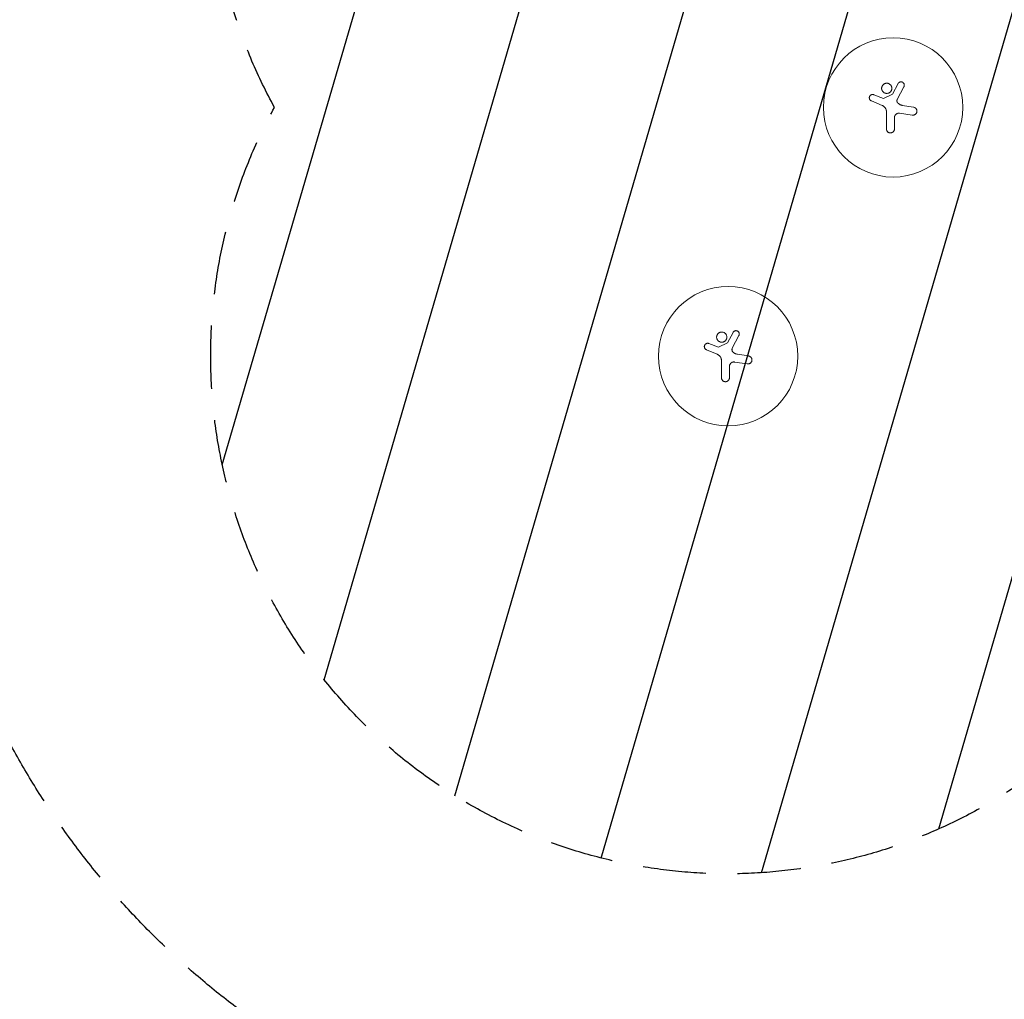
# Model space of a CAD drawing. Units: millimetres. Extents: x -11200 to 11200, y -11200 to 11200.
# Drawn here: x 6030 to 8009, y -5675 to -3707 of the extents above; entities that cross this region are included whole.
import ezdxf

# ---------------------------------------------------------------- set-up
doc = ezdxf.new("R2010")
doc.units = ezdxf.units.MM
doc.header["$LTSCALE"] = 20
doc.linetypes.add('HIDDEN', pattern=[9.524999999999999, 6.35, -3.175])
for name, color, linetype in [('2d', 230, 'Continuous'), ('EN16630-SafetyZone', 97, 'HIDDEN'), ('EN16630-TrainingSpace', 20, 'HIDDEN'), ('EN16630-TrainingSpace_Hatch', 20, 'Continuous')]:
    doc.layers.add(name, color=color, linetype=linetype)

msp = doc.modelspace()

# ---------------------------------------------------------------- hatches: boundary and pattern name
at = {"layer": 'EN16630-TrainingSpace_Hatch'}
h = msp.add_hatch(dxfattribs=at)
h.set_pattern_fill('ANSI31', color=256, scale=100)
h.set_pattern_definition([(253.7356537449054, (7454.300972079578, -3382.817662436981), (304.7935731892442, -88.9220318173897), [])])
edge = h.paths.add_edge_path()
edge.add_arc((7454.300972079578, -3382.817662436981), 1040, 33.55730976192069, 208.7356537449054, ccw=False)
edge.add_line((8320.967638746246, -2807.936032108712), (8652.630117781788, -3307.936032108711))
edge.add_arc((7785.963451115116, -3882.817662436981), 1040, -33.55730976192069, 33.55730976192069, ccw=False)
edge.add_line((8652.630117781788, -4457.69929276525), (8320.967638746246, -4957.69929276525))
edge.add_arc((7454.300972079578, -4382.817662436981), 1040, 151.2643462550946, 326.44269023807925, ccw=False)

# ---------------------------------------------------------------- linework, layer by layer
at = {"layer": '2d', "lineweight": 0}
for p, q in [((7795.894793576728, -3835.030077580772), (7784.742893211442, -3855.958058268042)), ((7747.322587127197, -3857.327883846295), (7766.304624395649, -3864.946610449874)), ((7766.304624395649, -3864.946610449874), (7784.742893211442, -3855.958058268042)), ((7807.687483707959, -3841.239945170013), (7794.403519471307, -3866.707315391899)), ((7742.229034386557, -3869.759322382875), (7763.896910043964, -3878.819689711231)), ((7804.467495411838, -3878.80125841005), (7826.985354073833, -3882.36779609081)), ((7772.578921678345, -3926.135576457539), (7772.578921678345, -3891.860515715913)), ((7799.088582042525, -3894.515877292635), (7824.495554821828, -3898.388750239535)), ((7788.578475711867, -3903.545296700831), (7788.578475711867, -3926.135576457539)), ((7464.23231454119, -4335.030077580772), (7453.0804141759, -4355.958058268042)), ((7476.025004672418, -4341.239945170013), (7462.741040435769, -4366.707315391899)), ((7410.566555351015, -4369.759322382875), (7432.234431008426, -4378.819689711231)), ((7415.660108091659, -4357.327883846295), (7434.642145360107, -4364.946610449874)), ((7434.642145360107, -4364.946610449874), (7453.0804141759, -4355.958058268042)), ((7440.916442642803, -4426.135576457539), (7440.916442642803, -4391.860515715913)), ((7472.8050163763, -4378.80125841005), (7495.322875038295, -4382.367796090811)), ((7456.915996676329, -4403.545296700831), (7456.915996676329, -4426.135576457539)), ((7467.426103006987, -4394.515877292635), (7492.833075786286, -4398.388750239535))]:
    msp.add_line(p, q, dxfattribs=at)
for centre in [(7785.963451115116, -3882.817662436981), (7454.300972079578, -4382.817662436981)]:
    msp.add_circle(centre, 140, dxfattribs=at)
for points, knots in [([(7773.126374027779, -3834.212579208141), (7772.455679392893, -3834.212579208141), (7771.789194832156, -3834.277661625286), (7770.795908734006, -3834.474851250606), (7770.465379833324, -3834.557669076486), (7769.821064440395, -3834.753303974451), (7769.189785909039, -3834.979507713955), (7768.584130250129, -3835.265791982036), (7767.991432479688, -3835.582459916925), (7767.70053663923, -3835.756685602941), (7766.855419883963, -3836.321813205437), (7766.332943324731, -3836.751431766828), (7765.375687390813, -3837.711762348411), (7764.951915940481, -3838.231077857737), (7764.395400553796, -3839.066533448588), (7764.223183198046, -3839.354501933184), (7763.905969124611, -3839.949865888611), (7763.761033019615, -3840.257697620909), (7763.376809487068, -3841.190142315762), (7763.183840690555, -3841.830123601774), (7762.988581070342, -3842.817455359097), (7762.939171363189, -3843.152739261895), (7762.873936667947, -3843.825210584426), (7762.858113916511, -3844.160545380439), (7762.859543851384, -3845.163926885111), (7762.925229777517, -3845.829375651878), (7763.123507639717, -3846.822198365486), (7763.2063175822, -3847.151062774962), (7763.401774168076, -3847.792813407924), (7763.627699838333, -3848.422046687234), (7763.913757836373, -3849.026576313608), (7764.230348469078, -3849.618562470765), (7764.405004305907, -3849.909830287878), (7764.96753447318, -3850.750599851975), (7765.392205449629, -3851.266986172917), (7766.101993421846, -3851.976881676499), (7766.35080615585, -3852.20265597859), (7766.873657920285, -3852.631784887179), (7767.145578097494, -3852.833226782549), (7767.982374077892, -3853.391985107841), (7768.571938975285, -3853.70737028906), (7769.504280802525, -3854.093968847689), (7769.824875302795, -3854.208754090896), (7770.47025773373, -3854.404401353088), (7770.795747534103, -3854.485759791975), (7771.780424215482, -3854.681548305921), (7772.447737570204, -3854.748166994165), (7773.126374027779, -3854.748166994165)], [0.05630624688018417, 0.05630624688018417, 0.05630624688018417, 0.05630624688018417, 0.05831446215692518, 0.05831446215692518, 0.05931856979529569, 0.05931856979529569, 0.06032267743366619, 0.06132678507203671, 0.06132678507203671, 0.06233089271040723, 0.06233089271040723, 0.06433910798714827, 0.06433910798714827, 0.06634732326388931, 0.06634732326388931, 0.06735143090225984, 0.06735143090225984, 0.06835553854063035, 0.06835553854063035, 0.07036375381737142, 0.07036375381737142, 0.07136786145574195, 0.07136786145574195, 0.07237196909411248, 0.07237196909411248, 0.07438018437085354, 0.07438018437085354, 0.07538429200922407, 0.07538429200922407, 0.07638839964759461, 0.07739250728596514, 0.07739250728596514, 0.07839661492433567, 0.07839661492433567, 0.08040483020107674, 0.08040483020107674, 0.08140893783944728, 0.08140893783944728, 0.0824130454778178, 0.0824130454778178, 0.08442126075455889, 0.08442126075455889, 0.08542536839292941, 0.08542536839292941, 0.08642947603129994, 0.08642947603129994, 0.08843769130804101, 0.08843769130804101, 0.08843769130804101, 0.08843769130804101]), ([(7773.126374027779, -3854.748166994165), (7773.805145403967, -3854.748166994165), (7774.473535975456, -3854.681416474381), (7775.458812770477, -3854.48534465971), (7775.784468659804, -3854.403877111691), (7776.43011661982, -3854.207997878328), (7776.751114374783, -3854.092990444233), (7777.684860815309, -3853.705449956686), (7778.275137123383, -3853.389301794406), (7779.112709202353, -3852.829275886474), (7779.384736989421, -3852.627476717329), (7779.908249922853, -3852.19714468234), (7780.157319248676, -3851.970751093336), (7780.867678210845, -3851.258960558515), (7781.292467411411, -3850.741262321385), (7781.854814756814, -3849.898488064528), (7782.029323232193, -3849.606585671157), (7782.345509611514, -3849.013374197326), (7782.631051813354, -3848.407653897687), (7782.856256590559, -3847.777304153086), (7783.050894226377, -3847.134477069389), (7783.133248258222, -3846.80503444418), (7783.329894925759, -3845.811431285783), (7783.394421536548, -3845.145612862624), (7783.394040000188, -3844.141898660705), (7783.377601100103, -3843.806490187633), (7783.311113367759, -3843.133948485318), (7783.261124873236, -3842.799050769796), (7783.064197033418, -3841.81260670474), (7782.870221230201, -3841.173335221024), (7782.484670912076, -3840.242126121722), (7782.339328274058, -3839.934762247358), (7782.021522037801, -3839.34058265232), (7781.849054602535, -3839.053205437096), (7781.291922764409, -3838.219521673957), (7780.867916468698, -3837.701385446598), (7779.910573534908, -3836.743397591781), (7779.390899967948, -3836.317625644374), (7778.557189657877, -3835.759959235486), (7778.269923884764, -3835.587406646987), (7777.676268970034, -3835.269541786845), (7777.368419833969, -3835.123763999271), (7776.434743060083, -3834.736848785647), (7775.794393259894, -3834.54259061946), (7774.478335943633, -3834.279880649588), (7773.797202002374, -3834.212579208141), (7773.126374027779, -3834.212579208141)], [0.02416841445243496, 0.02416841445243496, 0.02416841445243496, 0.02416841445243496, 0.02617702897916929, 0.02617702897916929, 0.02718133624253645, 0.02718133624253645, 0.02818564350590362, 0.02818564350590362, 0.03019425803263795, 0.03019425803263795, 0.03119856529600512, 0.03119856529600512, 0.03220287255937228, 0.03220287255937228, 0.03421148708610661, 0.03421148708610661, 0.03521579434947376, 0.03521579434947376, 0.03622010161284093, 0.03722440887620809, 0.03722440887620809, 0.03822871613957525, 0.03822871613957525, 0.04023733066630957, 0.04023733066630957, 0.04124163792967674, 0.04124163792967674, 0.04224594519304389, 0.04224594519304389, 0.04425455971977822, 0.04425455971977822, 0.04525886698314538, 0.04525886698314538, 0.04626317424651255, 0.04626317424651255, 0.04827178877324688, 0.04827178877324688, 0.05028040329998121, 0.05028040329998121, 0.05128471056334837, 0.05128471056334837, 0.05228901782671553, 0.05228901782671553, 0.05429763235344985, 0.05429763235344985, 0.05630624688018418, 0.05630624688018418, 0.05630624688018418, 0.05630624688018418]), ([(7795.894793576728, -3835.030077580772), (7796.100849225957, -3834.643387554296), (7796.341277624997, -3834.283191905736), (7796.751414039398, -3833.781048011032), (7796.896435844435, -3833.620071760879), (7797.203478735813, -3833.311222203669), (7797.366149624264, -3833.162946524264), (7797.869588292378, -3832.747428714844), (7798.228400004518, -3832.506027691104), (7798.991978866128, -3832.093807567047), (7799.400012419894, -3831.92281229453), (7800.228860458832, -3831.667542236196), (7800.653218983512, -3831.580711049284), (7801.30499281318, -3831.513042823046), (7801.525082921507, -3831.501132250907), (7801.960687981693, -3831.498974115796), (7802.17741876121, -3831.508552734839), (7802.824448597523, -3831.568737135036), (7803.253912041509, -3831.651182520359), (7804.094074460103, -3831.900825727828), (7804.495746337176, -3832.064837579239), (7805.071481556988, -3832.367849531257), (7805.258898920409, -3832.478421257057), (7805.624491146911, -3832.719240377405), (7805.801985217899, -3832.849199924022), (7806.309081859254, -3833.260056365853), (7806.617406984442, -3833.564187494181), (7807.035251449524, -3834.065759315862), (7807.167701303457, -3834.241604491358), (7807.413014630401, -3834.603156404551), (7807.525958626786, -3834.788702728616), (7807.836420708976, -3835.359275573841), (7808.005840953367, -3835.758102342735), (7808.267058670201, -3836.593880393695), (7808.355194228141, -3837.020135962222), (7808.424669178145, -3837.66480858246), (7808.437413150867, -3837.880960663317), (7808.441690847561, -3838.315833459128), (7808.433061093274, -3838.535651940841), (7808.375369944486, -3839.186281636753), (7808.295273662814, -3839.61093651867), (7808.053227785953, -3840.442359628094), (7807.889731658099, -3840.851249524474), (7807.687480747139, -3841.239943625614)], [4.205743797810335e-07, 4.205743797810335e-07, 4.205743797810335e-07, 4.205743797810335e-07, 0.001300275626928218, 0.001300275626928218, 0.001950203153202435, 0.001950203153202435, 0.002600130679476652, 0.002600130679476652, 0.003899985732025085, 0.003899985732025085, 0.005199840784573519, 0.005199840784573519, 0.006499695837121952, 0.006499695837121952, 0.007149623363396165, 0.007149623363396165, 0.007799550889670378, 0.007799550889670378, 0.009099405942218804, 0.009099405942218804, 0.01039926099476723, 0.01039926099476723, 0.01104918852104145, 0.01104918852104145, 0.01169911604731567, 0.01169911604731567, 0.0129989710998641, 0.0129989710998641, 0.0136488986261383, 0.0136488986261383, 0.01429882615241251, 0.01429882615241251, 0.01559868120496094, 0.01559868120496094, 0.01689853625750937, 0.01689853625750937, 0.01754846378378358, 0.01754846378378358, 0.01819839131005779, 0.01819839131005779, 0.0194982463626062, 0.0194982463626062, 0.02079810141515461, 0.02079810141515461, 0.02079810141515461, 0.02079810141515461]), ([(7747.322587127197, -3857.327883846295), (7746.913254166211, -3857.163591896202), (7746.494658074593, -3857.041938145315), (7745.853431436393, -3856.920826909246), (7745.637450818278, -3856.890759857209), (7745.200911969652, -3856.851696422432), (7744.979566119116, -3856.842808240304), (7744.322594542082, -3856.848666249724), (7743.88985007082, -3856.894959969045), (7743.03473245522, -3857.071500598405), (7742.609630577717, -3857.203742526533), (7741.805589161599, -3857.543223102523), (7741.422337126118, -3857.750757421275), (7740.876214381631, -3858.119962906138), (7740.698779876973, -3858.25310786038), (7740.361421913622, -3858.533133321516), (7740.200464455571, -3858.680649141039), (7739.7403648949, -3859.145325198866), (7739.462617879264, -3859.486162124763), (7738.975543292971, -3860.221981982464), (7738.771557649157, -3860.608134157715), (7738.523020254968, -3861.213855732401), (7738.449817217719, -3861.420210415317), (7738.323224670552, -3861.842058293804), (7738.270095350945, -3862.057194711423), (7738.143917540077, -3862.702155653943), (7738.102278768831, -3863.136127679501), (7738.10347111681, -3863.793076325144), (7738.11469939187, -3864.014264419965), (7738.158685776354, -3864.452195073158), (7738.191256710299, -3864.668532949125), (7738.319832257301, -3865.309880460992), (7738.446405794908, -3865.727296963659), (7738.783799512632, -3866.541203700463), (7738.991101223659, -3866.928121600691), (7739.353429890554, -3867.471171136931), (7739.483031154712, -3867.646408250873), (7739.760182111564, -3867.9851283136), (7739.908613779568, -3868.149422100685), (7740.37322948331, -3868.615422058756), (7740.709135916924, -3868.892040540086), (7741.432230152725, -3869.378539808049), (7741.822104818428, -3869.589165814584), (7742.229034386557, -3869.759322382875)], [2.130652221834933e-07, 2.130652221834933e-07, 2.130652221834933e-07, 2.130652221834933e-07, 0.001308427470449668, 0.001308427470449668, 0.001962534673063412, 0.001962534673063412, 0.002616641875677156, 0.002616641875677156, 0.003924856280904667, 0.003924856280904667, 0.005233070686132178, 0.005233070686132178, 0.00654128509135969, 0.00654128509135969, 0.007195392293973451, 0.007195392293973451, 0.007849499496587213, 0.007849499496587213, 0.009157713901814728, 0.009157713901814728, 0.01046592830704224, 0.01046592830704224, 0.01112003550965599, 0.01112003550965599, 0.01177414271226975, 0.01177414271226975, 0.01308235711749724, 0.01308235711749724, 0.01373646432011099, 0.01373646432011099, 0.01439057152272474, 0.01439057152272474, 0.01569878592795222, 0.01569878592795222, 0.01700700033317971, 0.01700700033317971, 0.01766110753579345, 0.01766110753579345, 0.0183152147384072, 0.0183152147384072, 0.0196234291436347, 0.0196234291436347, 0.0209316435488622, 0.0209316435488622, 0.0209316435488622, 0.0209316435488622]), ([(7772.578921678345, -3891.860515715913), (7772.578921678345, -3891.035242396668), (7772.507206436399, -3890.222142238545), (7772.296544100762, -3889.01999072371), (7772.209040151916, -3888.622207250234), (7771.999026987374, -3887.832582204609), (7771.876113450999, -3887.439634607482), (7771.455667186427, -3886.277356556289), (7771.112031329605, -3885.53759344578), (7770.505082856296, -3884.478636088611), (7770.287428607706, -3884.13414747976), (7769.820979443946, -3883.462421937886), (7769.570975223127, -3883.133771642635), (7769.30785418806, -3882.817662436981), (7768.580370222684, -3881.943675382456), (7767.761942615627, -3881.171852891911), (7766.400769000898, -3880.164127118412), (7765.921949274081, -3879.852153714739), (7764.933048610892, -3879.290198045815), (7764.422891184793, -3879.039627393126), (7763.896910043964, -3878.819689711231)], [1.971843768420019e-07, 1.971843768420019e-07, 1.971843768420019e-07, 1.971843768420019e-07, 0.002441165193351886, 0.002441165193351886, 0.003661649197839407, 0.003661649197839407, 0.004882133202326928, 0.004882133202326928, 0.007323101211301968, 0.007323101211301968, 0.008543585215789486, 0.008543585215789486, 0.009764069220277005, 0.009764069220277005, 0.009764069220277005, 0.01313849552960145, 0.01313849552960145, 0.01482570868426367, 0.01482570868426367, 0.01651292183892589, 0.01651292183892589, 0.01651292183892589, 0.01651292183892589]), ([(7794.403519471307, -3866.707315391899), (7794.078875235689, -3867.329707532647), (7793.860999040582, -3867.986601623801), (7793.693080837525, -3869.023289798237), (7793.665320682419, -3869.371868702123), (7793.665227454752, -3870.064256814102), (7793.69260913851, -3870.40977002895), (7793.803699219243, -3871.099398281106), (7793.887477829099, -3871.440748607853), (7794.105670332239, -3872.098390042353), (7794.240474838436, -3872.417463232788), (7794.562443107796, -3873.035757107111), (7794.75002671923, -3873.334495373517), (7795.166343077559, -3873.892405220269), (7795.396296985309, -3874.15421385556), (7795.648632681041, -3874.398415160901)], [2.224770775464958e-07, 2.224770775464958e-07, 2.224770775464958e-07, 2.224770775464958e-07, 0.002077229594035013, 0.002077229594035013, 0.003115733152513746, 0.003115733152513746, 0.004154236710992479, 0.004154236710992479, 0.005192740269471212, 0.005192740269471212, 0.006231243827949945, 0.006231243827949945, 0.007269747386428678, 0.007269747386428678, 0.008308250944907412, 0.008308250944907412, 0.008308250944907412, 0.008308250944907412]), ([(7795.648632681041, -3874.398415160901), (7796.253178554362, -3874.983472661301), (7796.894666675878, -3875.514534392679), (7798.248441801654, -3876.473176324696), (7798.96073511555, -3876.900747303043), (7800.0837689404, -3877.462307928278), (7800.467962545212, -3877.636284579446), (7801.242897283228, -3877.951903933752), (7801.63502043434, -3878.094308981088), (7802.825181707914, -3878.475890975457), (7803.63692923481, -3878.669707465921), (7804.467495411838, -3878.80125841005)], [2.743717609978759e-07, 2.743717609978759e-07, 2.743717609978759e-07, 2.743717609978759e-07, 0.002488312241302393, 0.002488312241302393, 0.004976350110843787, 0.004976350110843787, 0.006220369045614487, 0.006220369045614487, 0.007464387980385187, 0.007464387980385187, 0.009952425849926595, 0.009952425849926595, 0.009952425849926595, 0.009952425849926595]), ([(7799.088582042525, -3894.515877292635), (7798.434254100961, -3894.416135815943), (7797.781125775793, -3894.38850078503), (7796.803163651559, -3894.45105596293), (7796.477467206103, -3894.489394707812), (7795.826675603348, -3894.602213983069), (7795.504777440132, -3894.676292005316), (7794.561204145313, -3894.947363185603), (7793.956343400372, -3895.193475591003), (7793.086116675746, -3895.662856526958), (7792.803234382496, -3895.835932733958), (7792.263470255988, -3896.207477928303), (7792.004848633005, -3896.406839731198), (7791.509870429676, -3896.832433000382), (7791.273513082422, -3897.058663541174), (7790.823586225299, -3897.538625199099), (7790.609793249772, -3897.793050509844), (7790.018251982336, -3898.579561476995), (7789.684101629493, -3899.14010420793), (7789.273418378951, -3900.035357627104), (7789.15133216339, -3900.344648490299), (7788.943710882631, -3900.967272805844), (7788.857390932943, -3901.281875457735), (7788.649527905749, -3902.235296166087), (7788.578475711867, -3902.883612981216), (7788.578475711867, -3903.545296700831)], [1.995011571249422e-07, 1.995011571249422e-07, 1.995011571249422e-07, 1.995011571249422e-07, 0.001958287593429914, 0.001958287593429914, 0.002937331639566305, 0.002937331639566305, 0.003916375685702697, 0.003916375685702697, 0.005874463777975478, 0.005874463777975478, 0.006853507824111868, 0.006853507824111868, 0.007832551870248259, 0.007832551870248259, 0.008811595916384647, 0.008811595916384647, 0.009790639962521037, 0.009790639962521037, 0.01174872805479382, 0.01174872805479382, 0.0127277721009302, 0.0127277721009302, 0.01370681614706659, 0.01370681614706659, 0.01566490423933935, 0.01566490423933935, 0.01566490423933935, 0.01566490423933935]), ([(7826.985354073833, -3882.36779609081), (7827.560565691543, -3882.458902174198), (7828.115667752674, -3882.609629407052), (7828.651441212598, -3882.817662436981), (7828.868507325868, -3882.901946046783), (7829.082369955919, -3882.995727404465), (7829.503539376012, -3883.202727013687), (7829.711332115883, -3883.316349559151), (7830.312948594263, -3883.680135750815), (7830.689047215725, -3883.954702839538), (7831.216344278946, -3884.413825633374), (7831.385934119317, -3884.57478891934), (7831.712444062439, -3884.912968199534), (7831.869324252992, -3885.090340445926), (7832.311702589795, -3885.636533221323), (7832.57248770084, -3886.022586634028), (7833.026618244003, -3886.838011554842), (7833.221205386573, -3887.271905371989), (7833.528690788196, -3888.157055943072), (7833.643000551609, -3888.608970247231), (7833.793383942699, -3889.531327777729), (7833.828991849427, -3890.00617146208), (7833.817458242615, -3890.942777965052), (7833.771458017036, -3891.406797455862), (7833.59929838495, -3892.326301675148), (7833.471288243694, -3892.785196121727), (7833.142425004429, -3893.661392762335), (7832.941551477787, -3894.0821407902), (7832.466879502419, -3894.888916701269), (7832.190638888889, -3895.276766124292), (7831.584423481218, -3895.988194677374), (7831.252770322812, -3896.315563097093), (7830.532070968104, -3896.91330827111), (7830.141021436706, -3897.183868836717), (7829.330438870238, -3897.646528246821), (7828.90763367754, -3897.841802437485), (7828.246883450498, -3898.080071482341), (7828.021055286386, -3898.150607985726), (7827.566603779451, -3898.271041882952), (7827.338184936285, -3898.321018381444), (7826.649441049121, -3898.44101551111), (7826.185654209177, -3898.481323180963), (7825.71717118402, -3898.481323180963), (7825.310628680891, -3898.481323180963), (7824.900396232209, -3898.450461619307), (7824.495554821828, -3898.388750239535)], [1.263858598089277e-06, 1.263858598089277e-06, 1.263858598089277e-06, 1.263858598089277e-06, 0.001727604787044949, 0.001727604787044949, 0.001727604787044949, 0.002427023745886166, 0.002427023745886166, 0.003126442704727383, 0.003126442704727383, 0.004525280622409817, 0.004525280622409817, 0.005224699581251041, 0.005224699581251041, 0.005924118540092265, 0.005924118540092265, 0.0073229564577747, 0.0073229564577747, 0.008721794375457136, 0.008721794375457136, 0.01012063229313957, 0.01012063229313957, 0.01151947021082201, 0.01151947021082201, 0.01291830812850445, 0.01291830812850445, 0.01431714604618688, 0.01431714604618688, 0.01571598396386933, 0.01571598396386933, 0.01711482188155176, 0.01711482188155176, 0.0185136597992342, 0.0185136597992342, 0.01991249771691664, 0.01991249771691664, 0.02131133563459908, 0.02131133563459908, 0.0220107545934403, 0.0220107545934403, 0.02271017355228152, 0.02271017355228152, 0.02410901146996395, 0.02410901146996395, 0.02410901146996395, 0.0253229019163429, 0.0253229019163429, 0.0253229019163429, 0.0253229019163429]), ([(7772.578921678345, -3926.135576457539), (7772.578921678345, -3926.663458746748), (7772.630659756156, -3927.182593959652), (7772.78275200443, -3927.948704029107), (7772.845955598088, -3928.201959708918), (7772.997952535945, -3928.704144777927), (7773.08719050567, -3928.953804948785), (7773.387945243143, -3929.680177276325), (7773.633389984941, -3930.139612198884), (7774.21342019616, -3931.009265504691), (7774.551231057216, -3931.421284786931), (7775.289453696409, -3932.159940823431), (7775.692316179506, -3932.491418102195), (7776.348461155256, -3932.930484762296), (7776.575990186757, -3933.066918026629), (7777.03842185541, -3933.314128626919), (7777.51066707365, -3933.537426513325), (7778.002238488458, -3933.713632198382), (7778.503603193305, -3933.865974549888), (7778.760526370403, -3933.930459781565), (7779.536373074814, -3934.084669921414), (7780.056249683075, -3934.135353474303), (7780.578698695106, -3934.135353474303), (7780.839794251173, -3934.135353474303), (7781.101536922033, -3934.122603502556), (7781.626355350098, -3934.070838038773), (7781.887886357719, -3934.031839062634), (7782.657891020135, -3933.878147360021), (7783.15674568039, -3933.726685315656), (7783.883208038722, -3933.425662686449), (7784.122953579987, -3933.312187099074), (7784.586276832961, -3933.064126122378), (7784.810320097684, -3932.929524724246), (7785.460153694599, -3932.494783256797), (7785.863864927524, -3932.164007151232), (7786.610020422086, -3931.41744326376), (7786.941026894587, -3931.012892719263), (7787.374856962488, -3930.363627492218), (7787.509078086703, -3930.13994409309), (7787.7563105015, -3929.677751979566), (7787.869610039357, -3929.438249157561), (7788.170240063104, -3928.712268809531), (7788.32125374375, -3928.214388529615), (7788.525668093949, -3927.19117850669), (7788.578475711867, -3926.663200129734), (7788.578475711867, -3926.135576457539)], [1.976821425084487e-07, 1.976821425084487e-07, 1.976821425084487e-07, 1.976821425084487e-07, 0.001565494519088428, 0.001565494519088428, 0.002348142937561388, 0.002348142937561388, 0.003130791356034349, 0.003130791356034349, 0.004696088192980272, 0.004696088192980272, 0.006261385029926195, 0.006261385029926195, 0.007826681866872116, 0.007826681866872116, 0.008609330285345078, 0.008609330285345078, 0.009391978703818037, 0.010174627122291, 0.010174627122291, 0.01095727554076396, 0.01095727554076396, 0.01252257237770989, 0.01252257237770989, 0.01252257237770989, 0.01330483445234777, 0.01330483445234777, 0.01408709652698565, 0.01408709652698565, 0.01565162067626141, 0.01565162067626141, 0.01643388275089929, 0.01643388275089929, 0.01721614482553716, 0.01721614482553716, 0.01878066897481293, 0.01878066897481293, 0.02034519312408868, 0.02034519312408868, 0.02112745519872658, 0.02112745519872658, 0.02190971727336447, 0.02190971727336447, 0.02347424142264027, 0.02347424142264027, 0.02503876557191607, 0.02503876557191607, 0.02503876557191607, 0.02503876557191607]), ([(7441.463894992241, -4334.212579208141), (7440.793200357351, -4334.212579208141), (7440.126715796618, -4334.277661625287), (7439.133429698464, -4334.474851250606), (7438.802900797782, -4334.557669076486), (7438.158585404857, -4334.75330397445), (7437.527306873497, -4334.979507713955), (7436.92165121459, -4335.265791982036), (7436.328953444146, -4335.582459916925), (7436.038057603688, -4335.756685602941), (7435.192940848421, -4336.321813205437), (7434.670464289189, -4336.751431766827), (7433.713208355275, -4337.711762348411), (7433.289436904939, -4338.231077857737), (7432.732921518254, -4339.066533448588), (7432.560704162504, -4339.354501933184), (7432.243490089069, -4339.949865888611), (7432.098553984077, -4340.257697620909), (7431.71433045153, -4341.190142315762), (7431.521361655014, -4341.830123601774), (7431.326102034804, -4342.817455359097), (7431.276692327647, -4343.152739261895), (7431.211457632409, -4343.825210584426), (7431.195634880969, -4344.160545380439), (7431.197064815846, -4345.16392688511), (7431.262750741975, -4345.829375651878), (7431.461028604175, -4346.822198365486), (7431.543838546659, -4347.151062774962), (7431.739295132535, -4347.792813407924), (7431.965220802791, -4348.422046687234), (7432.251278800835, -4349.026576313608), (7432.567869433537, -4349.618562470765), (7432.742525270365, -4349.909830287878), (7433.305055437639, -4350.750599851975), (7433.729726414087, -4351.266986172917), (7434.439514386304, -4351.976881676499), (7434.688327120311, -4352.20265597859), (7435.211178884747, -4352.631784887179), (7435.483099061952, -4352.833226782549), (7436.319895042354, -4353.391985107841), (7436.909459939743, -4353.70737028906), (7437.841801766983, -4354.093968847689), (7438.162396267253, -4354.208754090896), (7438.807778698192, -4354.404401353088), (7439.133268498561, -4354.485759791974), (7440.11794517994, -4354.681548305922), (7440.785258534663, -4354.748166994164), (7441.463894992241, -4354.748166994164)], [0.05630624688018417, 0.05630624688018417, 0.05630624688018417, 0.05630624688018417, 0.05831446215692518, 0.05831446215692518, 0.05931856979529569, 0.05931856979529569, 0.06032267743366619, 0.06132678507203671, 0.06132678507203671, 0.06233089271040723, 0.06233089271040723, 0.06433910798714827, 0.06433910798714827, 0.06634732326388931, 0.06634732326388931, 0.06735143090225984, 0.06735143090225984, 0.06835553854063035, 0.06835553854063035, 0.07036375381737142, 0.07036375381737142, 0.07136786145574195, 0.07136786145574195, 0.07237196909411248, 0.07237196909411248, 0.07438018437085354, 0.07438018437085354, 0.07538429200922407, 0.07538429200922407, 0.07638839964759461, 0.07739250728596514, 0.07739250728596514, 0.07839661492433567, 0.07839661492433567, 0.08040483020107674, 0.08040483020107674, 0.08140893783944728, 0.08140893783944728, 0.0824130454778178, 0.0824130454778178, 0.08442126075455889, 0.08442126075455889, 0.08542536839292941, 0.08542536839292941, 0.08642947603129994, 0.08642947603129994, 0.08843769130804101, 0.08843769130804101, 0.08843769130804101, 0.08843769130804101]), ([(7441.463894992241, -4354.748166994164), (7442.142666368425, -4354.748166994164), (7442.811056939914, -4354.681416474381), (7443.796333734939, -4354.48534465971), (7444.121989624266, -4354.403877111691), (7444.767637584282, -4354.207997878328), (7445.088635339245, -4354.092990444233), (7446.022381779771, -4353.705449956686), (7446.612658087841, -4353.389301794406), (7447.450230166814, -4352.829275886474), (7447.722257953883, -4352.627476717329), (7448.245770887312, -4352.197144682341), (7448.494840213138, -4351.970751093336), (7449.205199175307, -4351.258960558515), (7449.629988375873, -4350.741262321385), (7450.192335721276, -4349.898488064528), (7450.366844196651, -4349.606585671157), (7450.683030575976, -4349.013374197326), (7450.968572777816, -4348.407653897687), (7451.193777555018, -4347.777304153085), (7451.388415190839, -4347.13447706939), (7451.470769222684, -4346.80503444418), (7451.667415890221, -4345.811431285783), (7451.73194250101, -4345.145612862624), (7451.731560964647, -4344.141898660705), (7451.715122064561, -4343.806490187632), (7451.648634332218, -4343.133948485318), (7451.598645837694, -4342.799050769797), (7451.40171799788, -4341.81260670474), (7451.20774219466, -4341.173335221024), (7450.822191876534, -4340.242126121722), (7450.67684923852, -4339.934762247358), (7450.359043002263, -4339.340582652319), (7450.186575566993, -4339.053205437096), (7449.629443728867, -4338.219521673957), (7449.205437433156, -4337.701385446598), (7448.248094499366, -4336.743397591781), (7447.728420932406, -4336.317625644375), (7446.894710622335, -4335.759959235486), (7446.607444849222, -4335.587406646987), (7446.013789934492, -4335.269541786845), (7445.705940798431, -4335.123763999271), (7444.772264024545, -4334.736848785647), (7444.131914224356, -4334.54259061946), (7442.815856908095, -4334.279880649588), (7442.134722966835, -4334.212579208141), (7441.463894992241, -4334.212579208141)], [0.02416841445243496, 0.02416841445243496, 0.02416841445243496, 0.02416841445243496, 0.02617702897916929, 0.02617702897916929, 0.02718133624253645, 0.02718133624253645, 0.02818564350590362, 0.02818564350590362, 0.03019425803263795, 0.03019425803263795, 0.03119856529600512, 0.03119856529600512, 0.03220287255937228, 0.03220287255937228, 0.03421148708610661, 0.03421148708610661, 0.03521579434947376, 0.03521579434947376, 0.03622010161284093, 0.03722440887620809, 0.03722440887620809, 0.03822871613957525, 0.03822871613957525, 0.04023733066630957, 0.04023733066630957, 0.04124163792967674, 0.04124163792967674, 0.04224594519304389, 0.04224594519304389, 0.04425455971977822, 0.04425455971977822, 0.04525886698314538, 0.04525886698314538, 0.04626317424651255, 0.04626317424651255, 0.04827178877324688, 0.04827178877324688, 0.05028040329998121, 0.05028040329998121, 0.05128471056334837, 0.05128471056334837, 0.05228901782671553, 0.05228901782671553, 0.05429763235344985, 0.05429763235344985, 0.05630624688018418, 0.05630624688018418, 0.05630624688018418, 0.05630624688018418]), ([(7464.23231454119, -4335.030077580772), (7464.438370190415, -4334.643387554296), (7464.678798589455, -4334.283191905736), (7465.08893500386, -4333.781048011031), (7465.233956808897, -4333.620071760879), (7465.540999700275, -4333.311222203669), (7465.703670588726, -4333.162946524264), (7466.20710925684, -4332.747428714844), (7466.56592096898, -4332.506027691104), (7467.32949983059, -4332.093807567047), (7467.737533384352, -4331.92281229453), (7468.56638142329, -4331.667542236196), (7468.990739947971, -4331.580711049284), (7469.642513777639, -4331.513042823047), (7469.862603885969, -4331.501132250907), (7470.298208946151, -4331.498974115796), (7470.514939725668, -4331.508552734839), (7471.161969561985, -4331.568737135037), (7471.591433005971, -4331.651182520359), (7472.431595424561, -4331.900825727828), (7472.833267301634, -4332.064837579239), (7473.409002521446, -4332.367849531257), (7473.596419884867, -4332.478421257058), (7473.962012111373, -4332.719240377404), (7474.13950618236, -4332.849199924022), (7474.646602823716, -4333.260056365853), (7474.9549279489, -4333.564187494181), (7475.372772413986, -4334.065759315862), (7475.505222267915, -4334.241604491358), (7475.75053559486, -4334.603156404551), (7475.863479591248, -4334.788702728616), (7476.173941673434, -4335.359275573842), (7476.343361917825, -4335.758102342735), (7476.604579634663, -4336.593880393695), (7476.692715192603, -4337.020135962222), (7476.762190142603, -4337.66480858246), (7476.774934115325, -4337.880960663317), (7476.77921181202, -4338.315833459128), (7476.770582057732, -4338.535651940841), (7476.712890908948, -4339.186281636753), (7476.632794627276, -4339.610936518669), (7476.390748750415, -4340.442359628094), (7476.227252622557, -4340.851249524473), (7476.025001711601, -4341.239943625614)], [4.205743797810335e-07, 4.205743797810335e-07, 4.205743797810335e-07, 4.205743797810335e-07, 0.001300275626928218, 0.001300275626928218, 0.001950203153202435, 0.001950203153202435, 0.002600130679476652, 0.002600130679476652, 0.003899985732025085, 0.003899985732025085, 0.005199840784573519, 0.005199840784573519, 0.006499695837121952, 0.006499695837121952, 0.007149623363396165, 0.007149623363396165, 0.007799550889670378, 0.007799550889670378, 0.009099405942218804, 0.009099405942218804, 0.01039926099476723, 0.01039926099476723, 0.01104918852104145, 0.01104918852104145, 0.01169911604731567, 0.01169911604731567, 0.0129989710998641, 0.0129989710998641, 0.0136488986261383, 0.0136488986261383, 0.01429882615241251, 0.01429882615241251, 0.01559868120496094, 0.01559868120496094, 0.01689853625750937, 0.01689853625750937, 0.01754846378378358, 0.01754846378378358, 0.01819839131005779, 0.01819839131005779, 0.0194982463626062, 0.0194982463626062, 0.02079810141515461, 0.02079810141515461, 0.02079810141515461, 0.02079810141515461]), ([(7415.660108091659, -4357.327883846295), (7415.250775130673, -4357.163591896201), (7414.832179039055, -4357.041938145315), (7414.190952400852, -4356.920826909245), (7413.974971782736, -4356.890759857209), (7413.53843293411, -4356.851696422433), (7413.317087083575, -4356.842808240304), (7412.66011550654, -4356.848666249724), (7412.227371035278, -4356.894959969045), (7411.372253419679, -4357.071500598405), (7410.947151542179, -4357.203742526533), (7410.143110126057, -4357.543223102523), (7409.75985809058, -4357.750757421275), (7409.213735346089, -4358.119962906138), (7409.036300841432, -4358.25310786038), (7408.698942878083, -4358.533133321515), (7408.537985420029, -4358.680649141039), (7408.077885859359, -4359.145325198866), (7407.800138843726, -4359.486162124764), (7407.313064257432, -4360.221981982464), (7407.109078613616, -4360.608134157715), (7406.86054121943, -4361.213855732401), (7406.787338182177, -4361.420210415317), (7406.66074563501, -4361.842058293803), (7406.607616315403, -4362.057194711422), (7406.481438504539, -4362.702155653943), (7406.439799733289, -4363.136127679501), (7406.440992081272, -4363.793076325144), (7406.452220356332, -4364.014264419966), (7406.496206740812, -4364.452195073158), (7406.528777674757, -4364.668532949125), (7406.657353221759, -4365.309880460993), (7406.78392675937, -4365.727296963659), (7407.121320477094, -4366.541203700463), (7407.328622188121, -4366.92812160069), (7407.690950855016, -4367.471171136931), (7407.820552119174, -4367.646408250874), (7408.097703076026, -4367.9851283136), (7408.246134744029, -4368.149422100685), (7408.710750447772, -4368.615422058757), (7409.046656881386, -4368.892040540087), (7409.769751117183, -4369.37853980805), (7410.159625782886, -4369.589165814584), (7410.566555351015, -4369.759322382875)], [2.130652221834933e-07, 2.130652221834933e-07, 2.130652221834933e-07, 2.130652221834933e-07, 0.001308427470449668, 0.001308427470449668, 0.001962534673063412, 0.001962534673063412, 0.002616641875677156, 0.002616641875677156, 0.003924856280904667, 0.003924856280904667, 0.005233070686132178, 0.005233070686132178, 0.00654128509135969, 0.00654128509135969, 0.007195392293973451, 0.007195392293973451, 0.007849499496587213, 0.007849499496587213, 0.009157713901814728, 0.009157713901814728, 0.01046592830704224, 0.01046592830704224, 0.01112003550965599, 0.01112003550965599, 0.01177414271226975, 0.01177414271226975, 0.01308235711749724, 0.01308235711749724, 0.01373646432011099, 0.01373646432011099, 0.01439057152272474, 0.01439057152272474, 0.01569878592795222, 0.01569878592795222, 0.01700700033317971, 0.01700700033317971, 0.01766110753579345, 0.01766110753579345, 0.0183152147384072, 0.0183152147384072, 0.0196234291436347, 0.0196234291436347, 0.0209316435488622, 0.0209316435488622, 0.0209316435488622, 0.0209316435488622]), ([(7462.741040435769, -4366.707315391899), (7462.416396200151, -4367.329707532646), (7462.19852000504, -4367.986601623801), (7462.030601801987, -4369.023289798237), (7462.002841646881, -4369.371868702123), (7462.002748419214, -4370.064256814101), (7462.030130102969, -4370.409770028949), (7462.141220183701, -4371.099398281106), (7462.224998793561, -4371.440748607853), (7462.443191296701, -4372.098390042353), (7462.577995802894, -4372.417463232788), (7462.899964072254, -4373.035757107111), (7463.087547683692, -4373.334495373518), (7463.503864042021, -4373.892405220268), (7463.733817949771, -4374.154213855561), (7463.986153645499, -4374.398415160901)], [2.224770775464958e-07, 2.224770775464958e-07, 2.224770775464958e-07, 2.224770775464958e-07, 0.002077229594035013, 0.002077229594035013, 0.003115733152513746, 0.003115733152513746, 0.004154236710992479, 0.004154236710992479, 0.005192740269471212, 0.005192740269471212, 0.006231243827949945, 0.006231243827949945, 0.007269747386428678, 0.007269747386428678, 0.008308250944907412, 0.008308250944907412, 0.008308250944907412, 0.008308250944907412]), ([(7440.916442642803, -4391.860515715913), (7440.916442642803, -4391.035242396669), (7440.844727400858, -4390.222142238545), (7440.63406506522, -4389.01999072371), (7440.546561116378, -4388.622207250234), (7440.336547951836, -4387.832582204609), (7440.213634415457, -4387.439634607482), (7439.793188150885, -4386.277356556288), (7439.449552294063, -4385.53759344578), (7438.842603820758, -4384.478636088611), (7438.624949572164, -4384.13414747976), (7438.158500408408, -4383.462421937886), (7437.908496187589, -4383.133771642634), (7437.645375152522, -4382.817662436981), (7436.917891187142, -4381.943675382456), (7436.099463580089, -4381.171852891911), (7434.738289965357, -4380.164127118412), (7434.259470238543, -4379.852153714739), (7433.27056957535, -4379.290198045815), (7432.760412149255, -4379.039627393126), (7432.234431008426, -4378.819689711231)], [1.971843768420019e-07, 1.971843768420019e-07, 1.971843768420019e-07, 1.971843768420019e-07, 0.002441165193351886, 0.002441165193351886, 0.003661649197839407, 0.003661649197839407, 0.004882133202326928, 0.004882133202326928, 0.007323101211301968, 0.007323101211301968, 0.008543585215789486, 0.008543585215789486, 0.009764069220277005, 0.009764069220277005, 0.009764069220277005, 0.01313849552960145, 0.01313849552960145, 0.01482570868426367, 0.01482570868426367, 0.01651292183892589, 0.01651292183892589, 0.01651292183892589, 0.01651292183892589]), ([(7463.986153645499, -4374.398415160901), (7464.59069951882, -4374.983472661301), (7465.232187640337, -4375.514534392679), (7466.585962766112, -4376.473176324696), (7467.298256080012, -4376.900747303042), (7468.421289904862, -4377.462307928278), (7468.80548350967, -4377.636284579446), (7469.580418247686, -4377.951903933752), (7469.972541398802, -4378.094308981089), (7471.162702672376, -4378.475890975456), (7471.974450199272, -4378.669707465921), (7472.8050163763, -4378.80125841005)], [2.743717609978759e-07, 2.743717609978759e-07, 2.743717609978759e-07, 2.743717609978759e-07, 0.002488312241302393, 0.002488312241302393, 0.004976350110843787, 0.004976350110843787, 0.006220369045614487, 0.006220369045614487, 0.007464387980385187, 0.007464387980385187, 0.009952425849926595, 0.009952425849926595, 0.009952425849926595, 0.009952425849926595]), ([(7495.322875038295, -4382.367796090811), (7495.898086656005, -4382.458902174199), (7496.453188717132, -4382.609629407052), (7496.988962177056, -4382.817662436981), (7497.206028290326, -4382.901946046783), (7497.419890920381, -4382.995727404465), (7497.84106034047, -4383.202727013687), (7498.048853080341, -4383.316349559151), (7498.650469558725, -4383.680135750815), (7499.026568180187, -4383.954702839538), (7499.553865243404, -4384.413825633374), (7499.723455083778, -4384.57478891934), (7500.049965026901, -4384.912968199535), (7500.20684521745, -4385.090340445926), (7500.649223554257, -4385.636533221323), (7500.910008665302, -4386.022586634028), (7501.364139208465, -4386.838011554842), (7501.558726351035, -4387.271905371988), (7501.866211752658, -4388.157055943072), (7501.980521516067, -4388.608970247231), (7502.130904907161, -4389.531327777729), (7502.166512813885, -4390.006171462081), (7502.154979207073, -4390.942777965051), (7502.108978981498, -4391.406797455861), (7501.936819349408, -4392.326301675148), (7501.808809208156, -4392.785196121727), (7501.479945968891, -4393.661392762335), (7501.279072442245, -4394.0821407902), (7500.804400466881, -4394.888916701269), (7500.528159853351, -4395.276766124291), (7499.921944445676, -4395.988194677374), (7499.590291287273, -4396.315563097093), (7498.869591932562, -4396.91330827111), (7498.478542401168, -4397.183868836717), (7497.667959834696, -4397.646528246821), (7497.245154641998, -4397.841802437484), (7496.584404414956, -4398.080071482341), (7496.358576250845, -4398.150607985726), (7495.904124743909, -4398.271041882952), (7495.675705900747, -4398.321018381444), (7494.98696201358, -4398.44101551111), (7494.523175173639, -4398.481323180963), (7494.054692148482, -4398.481323180963), (7493.648149645349, -4398.481323180963), (7493.237917196668, -4398.450461619307), (7492.833075786286, -4398.388750239535)], [1.263858598089277e-06, 1.263858598089277e-06, 1.263858598089277e-06, 1.263858598089277e-06, 0.001727604787044949, 0.001727604787044949, 0.001727604787044949, 0.002427023745886166, 0.002427023745886166, 0.003126442704727383, 0.003126442704727383, 0.004525280622409817, 0.004525280622409817, 0.005224699581251041, 0.005224699581251041, 0.005924118540092265, 0.005924118540092265, 0.0073229564577747, 0.0073229564577747, 0.008721794375457136, 0.008721794375457136, 0.01012063229313957, 0.01012063229313957, 0.01151947021082201, 0.01151947021082201, 0.01291830812850445, 0.01291830812850445, 0.01431714604618688, 0.01431714604618688, 0.01571598396386933, 0.01571598396386933, 0.01711482188155176, 0.01711482188155176, 0.0185136597992342, 0.0185136597992342, 0.01991249771691664, 0.01991249771691664, 0.02131133563459908, 0.02131133563459908, 0.0220107545934403, 0.0220107545934403, 0.02271017355228152, 0.02271017355228152, 0.02410901146996395, 0.02410901146996395, 0.02410901146996395, 0.0253229019163429, 0.0253229019163429, 0.0253229019163429, 0.0253229019163429]), ([(7467.426103006987, -4394.515877292635), (7466.771775065419, -4394.416135815943), (7466.118646740255, -4394.38850078503), (7465.140684616017, -4394.45105596293), (7464.814988170565, -4394.489394707812), (7464.164196567806, -4394.602213983069), (7463.84229840459, -4394.676292005316), (7462.898725109775, -4394.947363185604), (7462.29386436483, -4395.193475591002), (7461.423637640204, -4395.662856526958), (7461.140755346958, -4395.835932733958), (7460.600991220446, -4396.207477928303), (7460.342369597467, -4396.406839731198), (7459.847391394134, -4396.832433000382), (7459.61103404688, -4397.058663541174), (7459.161107189761, -4397.538625199099), (7458.947314214234, -4397.793050509845), (7458.355772946794, -4398.579561476995), (7458.021622593951, -4399.14010420793), (7457.610939343409, -4400.035357627104), (7457.488853127848, -4400.344648490299), (7457.28123184709, -4400.967272805845), (7457.194911897401, -4401.281875457736), (7456.987048870211, -4402.235296166087), (7456.915996676329, -4402.883612981215), (7456.915996676329, -4403.545296700831)], [1.995011571249422e-07, 1.995011571249422e-07, 1.995011571249422e-07, 1.995011571249422e-07, 0.001958287593429914, 0.001958287593429914, 0.002937331639566305, 0.002937331639566305, 0.003916375685702697, 0.003916375685702697, 0.005874463777975478, 0.005874463777975478, 0.006853507824111868, 0.006853507824111868, 0.007832551870248259, 0.007832551870248259, 0.008811595916384647, 0.008811595916384647, 0.009790639962521037, 0.009790639962521037, 0.01174872805479382, 0.01174872805479382, 0.0127277721009302, 0.0127277721009302, 0.01370681614706659, 0.01370681614706659, 0.01566490423933935, 0.01566490423933935, 0.01566490423933935, 0.01566490423933935]), ([(7440.916442642803, -4426.135576457539), (7440.916442642803, -4426.663458746748), (7440.968180720614, -4427.182593959652), (7441.120272968888, -4427.948704029107), (7441.183476562546, -4428.201959708918), (7441.335473500407, -4428.704144777927), (7441.424711470128, -4428.953804948786), (7441.725466207605, -4429.680177276325), (7441.9709109494, -4430.139612198884), (7442.550941160618, -4431.009265504692), (7442.888752021674, -4431.421284786931), (7443.62697466087, -4432.159940823431), (7444.029837143968, -4432.491418102196), (7444.685982119714, -4432.930484762295), (7444.913511151219, -4433.06691802663), (7445.375942819868, -4433.314128626918), (7445.848188038111, -4433.537426513325), (7446.339759452916, -4433.713632198382), (7446.841124157767, -4433.865974549888), (7447.098047334865, -4433.930459781564), (7447.873894039272, -4434.084669921414), (7448.393770647534, -4434.135353474303), (7448.916219659568, -4434.135353474303), (7449.177315215631, -4434.135353474303), (7449.439057886491, -4434.122603502556), (7449.963876314559, -4434.070838038773), (7450.225407322181, -4434.031839062634), (7450.995411984597, -4433.878147360021), (7451.494266644848, -4433.726685315656), (7452.22072900318, -4433.425662686449), (7452.460474544445, -4433.312187099074), (7452.923797797423, -4433.064126122378), (7453.147841062142, -4432.929524724245), (7453.797674659061, -4432.494783256797), (7454.201385891985, -4432.164007151232), (7454.947541386544, -4431.41744326376), (7455.278547859045, -4431.012892719264), (7455.71237792695, -4430.363627492218), (7455.846599051165, -4430.13994409309), (7456.093831465962, -4429.677751979566), (7456.207131003815, -4429.438249157561), (7456.507761027562, -4428.712268809531), (7456.658774708212, -4428.214388529615), (7456.863189058411, -4427.19117850669), (7456.915996676329, -4426.663200129734), (7456.915996676329, -4426.135576457539)], [1.976821425084487e-07, 1.976821425084487e-07, 1.976821425084487e-07, 1.976821425084487e-07, 0.001565494519088428, 0.001565494519088428, 0.002348142937561388, 0.002348142937561388, 0.003130791356034349, 0.003130791356034349, 0.004696088192980272, 0.004696088192980272, 0.006261385029926195, 0.006261385029926195, 0.007826681866872116, 0.007826681866872116, 0.008609330285345078, 0.008609330285345078, 0.009391978703818037, 0.010174627122291, 0.010174627122291, 0.01095727554076396, 0.01095727554076396, 0.01252257237770989, 0.01252257237770989, 0.01252257237770989, 0.01330483445234777, 0.01330483445234777, 0.01408709652698565, 0.01408709652698565, 0.01565162067626141, 0.01565162067626141, 0.01643388275089929, 0.01643388275089929, 0.01721614482553716, 0.01721614482553716, 0.01878066897481293, 0.01878066897481293, 0.02034519312408868, 0.02034519312408868, 0.02112745519872658, 0.02112745519872658, 0.02190971727336447, 0.02190971727336447, 0.02347424142264027, 0.02347424142264027, 0.02503876557191607, 0.02503876557191607, 0.02503876557191607, 0.02503876557191607])]:
    msp.add_open_spline(points, degree=3, knots=knots, dxfattribs=at)
at = {"layer": 'EN16630-SafetyZone', "flags": 128}
msp.add_lwpolyline([(5892.379079026025, -3882.817662436981, -0.3206613093227297), (6449.284076803284, -2058.51665425611, -0.1637338609752339), (5518.308573223247, -2371.779269265382), (4970.862242465984, -2371.779269265381, -0.02875857531360515), (4819.098050988832, -2465.266696030178), (5724.793308327597, -3370.959192134659), (3603.476198458207, -5492.282769379626), (3141.936308124536, -5030.74428616359, -0.3832027243133671), (1650.519000000004, -6370.511914195332), (1042.219000000001, -6370.511914195332, -0.1522735450434894), (189.7535000000062, -6104.733357579682, -0.04328533541038327), (-35.47367578002013, -6233.072769581147, -0.3399423452633932), (1092.949000000004, -7701.000000000001), (1108.408445853693, -7973.914431759575, -0.4205588235328955), (2640.828982329513, -6474.264836415843, -0.07201893140091913), (3067.508530348317, -6526.654999999999), (4378.149473624842, -6526.654999999999, -0.0720189247955054), (4804.828982329516, -6474.264836415842, -0.07201893140091918), (5231.508530348317, -6526.654999999999), (6542.149473624839, -6526.654999999999, -0.07201892479548955), (6968.828982329418, -6474.264836415845, -0.08740124452449076), (7483.201646990718, -6553.448950488214, -0.03673811237973969), (7539.561593099901, -6319.463779090067, -0.04642525441837098), (7474.124916356111, -6022.697844411664, -0.5119649563140477)], format="xyb", close=True, dxfattribs=at)
at = {"layer": 'EN16630-TrainingSpace', "flags": 128}
msp.add_lwpolyline([(6542.379922865341, -3882.817662436981, -0.9587841497650229), (8320.967638746246, -2807.936032108712), (8652.630117781788, -3307.936032108711, -0.3015113445777637), (8652.630117781788, -4457.69929276525), (8320.967638746246, -4957.69929276525, -0.9587841497650229)], format="xyb", close=True, dxfattribs=at)

doc.saveas('drawing.dxf')
